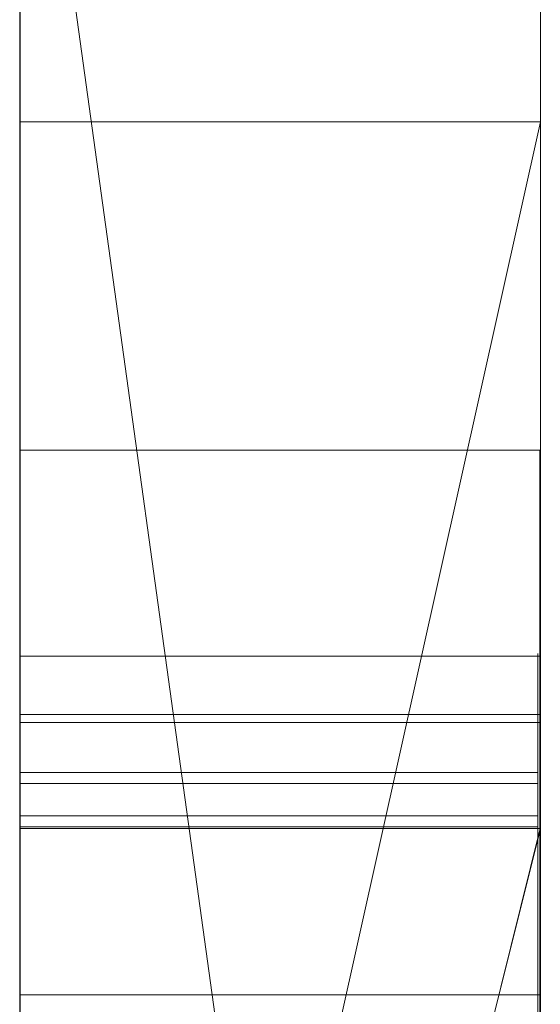
# Model space of a CAD drawing. Extents: x -1043 to 2383, y -808 to 1691.
# Drawn here: x 807 to 808, y 585 to 587 of the extents above; entities that cross this region are included whole.
import ezdxf

# ---------------------------------------------------------------- set-up
doc = ezdxf.new("R2010")
doc.units = 0
doc.header["$MEASUREMENT"] = 0
doc.linetypes.add('solid', pattern=[0])
doc.layers.add('mark_1', color=84, linetype='solid')
doc.layers.add('stone', color=7, linetype='CONTINUOUS')

msp = doc.modelspace()

# ---------------------------------------------------------------- linework, layer by layer
at = {"layer": 'mark_1', "lineweight": 0, "extrusion": (6.12303e-17, 1, -1.83691e-16)}
for p, q in [((807.2606, 566.0617, 3515.3834), (807.2606, 591.5249, 3515.3834)), ((807.2606, 566.0617, 3263.8961), (807.2606, 591.5249, 3263.8961)), ((807.2606, 585.2305, 3218.8751), (807.2606, 591.5249, 3218.8751)), ((807.2606, 566.0617, 3315.3834), (807.2606, 591.5249, 3315.3834)), ((808.2606, 591.5249, 3544.099), (808.2606, 566.0617, 3544.099)), ((808.2606, 566.0617, 3515.3834), (808.2606, 591.5249, 3515.3834)), ((808.2606, 591.5249, 3544.099), (808.2606, 566.0617, 3544.099)), ((808.2606, 566.0617, 3515.3834), (808.2606, 591.5249, 3515.3834)), ((808.2606, 591.5249, 3294.7692), (808.2606, 566.0617, 3294.7692)), ((808.2606, 591.5249, 3284.5527), (808.2606, 566.0617, 3282.7361)), ((808.2606, 591.5249, 3275.0192), (808.2606, 566.0617, 3275.0192)), ((808.2606, 591.5249, 3263.8961), (808.2606, 566.0617, 3263.8961)), ((808.2606, 566.0617, 3282.7361), (808.2606, 591.5249, 3284.5526)), ((808.2606, 585.2305, 3244.5287), (808.2606, 591.5249, 3244.5287)), ((808.2606, 585.2305, 3218.8751), (808.2606, 591.5249, 3218.8751)), ((808.2606, 591.5249, 3294.7692), (808.2606, 566.0617, 3294.7692)), ((808.2606, 566.0617, 3263.8961), (808.2606, 591.5249, 3263.8961)), ((808.2606, 591.5249, 3284.5527), (808.2606, 580.3553, 3275.0192)), ((808.2606, 591.5249, 3275.0192), (808.2606, 580.3553, 3275.0192)), ((808.2606, 591.5249, 3244.5287), (808.2606, 566.0617, 3244.5287)), ((808.2606, 585.2305, 3218.8751), (808.2606, 591.5249, 3218.8751)), ((808.2606, 591.5249, 3344.099), (808.2606, 566.0617, 3344.099)), ((808.2606, 566.0617, 3315.3834), (808.2606, 591.5249, 3315.3834)), ((808.2606, 591.5249, 3344.099), (808.2606, 566.0617, 3344.099)), ((808.2606, 566.0617, 3315.3834), (808.2606, 591.5249, 3315.3834)), ((807.2606, 584.8232, 3665.6157), (807.2606, 591.4209, 3665.6157)), ((807.2606, 580.6254, 3614.9643), (807.2606, 591.4209, 3614.9643)), ((807.2606, 580.6254, 3632.4428), (807.2606, 591.4209, 3632.4428)), ((807.2606, 584.6128, 3417.6123), (807.2606, 591.4209, 3417.6123)), ((807.2606, 591.4209, 3437.0269), (807.2606, 586.5877, 3443.732)), ((807.2606, 584.8232, 3365.6157), (807.2606, 591.4209, 3365.6157)), ((807.2606, 584.6128, 3717.6123), (807.2606, 591.4209, 3717.6123)), ((807.2606, 591.4209, 3737.0269), (807.2606, 586.5877, 3743.732)), ((808.2606, 591.4209, 3694.3313), (808.2606, 584.8232, 3694.3313)), ((808.2606, 591.4209, 3685.0933), (808.2606, 584.8232, 3685.0933)), ((808.2606, 591.4209, 3673.3569), (808.2606, 584.8232, 3673.3569)), ((808.2606, 591.4209, 3685.0933), (808.2606, 584.8232, 3685.0933)), ((808.2606, 591.4209, 3673.3569), (808.2606, 584.8232, 3673.3569)), ((808.2606, 591.4209, 3665.6157), (808.2606, 584.8232, 3665.6157)), ((808.2606, 591.4209, 3694.3313), (808.2606, 584.8232, 3694.3313)), ((808.2606, 584.8232, 3665.6157), (808.2606, 591.4209, 3665.6157)), ((808.2606, 591.4209, 3632.4428), (808.2606, 574.0985, 3635.9387)), ((808.2606, 591.4209, 3644.4294), (808.2606, 580.3929, 3644.4294)), ((808.2606, 591.4209, 3626.9487), (808.2606, 573.1642, 3622.7045)), ((808.2606, 591.4209, 3614.9643), (808.2606, 580.6254, 3614.9643)), ((808.2606, 580.6254, 3632.4428), (808.2606, 591.4209, 3632.4428)), ((808.2606, 591.4209, 3632.4428), (808.2606, 574.0985, 3635.9386)), ((808.2606, 580.6254, 3626.9487), (808.2606, 591.4209, 3626.9487)), ((808.2606, 591.4209, 3626.9487), (808.2606, 573.1642, 3622.7045)), ((808.2606, 591.4209, 3644.4294), (808.2606, 580.3929, 3644.4294)), ((808.2606, 580.6254, 3614.9643), (808.2606, 591.4209, 3614.9643)), ((808.2606, 580.6254, 3632.4428), (808.2606, 591.4209, 3632.4428)), ((808.2606, 580.6254, 3626.9487), (808.2606, 591.4209, 3626.9487)), ((808.2606, 591.4209, 3594.2081), (808.2606, 584.8785, 3594.2081)), ((808.2606, 591.4209, 3582.4717), (808.2606, 584.8785, 3582.4717)), ((808.2606, 591.4209, 3577.478), (808.2606, 584.8785, 3577.478)), ((808.2606, 591.4209, 3582.4717), (808.2606, 584.8785, 3582.4717)), ((808.2606, 591.4209, 3577.478), (808.2606, 584.8785, 3577.478)), ((808.2606, 591.4209, 3594.2081), (808.2606, 565.9554, 3594.2081)), ((808.2606, 591.4209, 3437.0269), (808.2606, 586.5877, 3443.732)), ((808.2606, 591.4209, 3437.0269), (808.2606, 584.6128, 3431.6347)), ((808.2606, 591.4209, 3437.0269), (808.2606, 584.6128, 3431.6347)), ((808.2606, 591.4209, 3417.6123), (808.2606, 584.6128, 3417.6123)), ((808.2606, 591.4209, 3394.3313), (808.2606, 584.8232, 3394.3313)), ((808.2606, 591.4209, 3385.0933), (808.2606, 584.8232, 3385.0933)), ((808.2606, 591.4209, 3373.3569), (808.2606, 584.8232, 3373.3569)), ((808.2606, 591.4209, 3385.0933), (808.2606, 584.8232, 3385.0933)), ((808.2606, 591.4209, 3373.3569), (808.2606, 584.8232, 3373.3569)), ((808.2606, 591.4209, 3365.6157), (808.2606, 584.8232, 3365.6157)), ((808.2606, 584.6128, 3417.6123), (808.2606, 591.4209, 3417.6123)), ((808.2606, 591.4209, 3437.0269), (808.2606, 586.5877, 3443.732)), ((808.2606, 591.4209, 3394.3313), (808.2606, 584.8232, 3394.3313)), ((808.2606, 584.8232, 3365.6157), (808.2606, 591.4209, 3365.6157)), ((808.2606, 591.4209, 3737.0269), (808.2606, 586.5877, 3743.732)), ((808.2606, 591.4209, 3737.0269), (808.2606, 584.6128, 3731.6347)), ((808.2606, 591.4209, 3737.0269), (808.2606, 584.6128, 3731.6347)), ((808.2606, 591.4209, 3717.6123), (808.2606, 584.6128, 3717.6123)), ((808.2606, 584.6128, 3717.6123), (808.2606, 591.4209, 3717.6123)), ((808.2606, 591.4209, 3737.0269), (808.2606, 586.5877, 3743.732)), ((808.2606, 591.4194, 3575.4979), (808.2606, 585.0654, 3575.4979)), ((808.2606, 581.8621, 3575.4979), (808.2606, 591.4194, 3575.498)), ((808.2606, 589.3973, 3282.7361), (808.2606, 578.024, 3282.7361)), ((808.2606, 589.3973, 3282.7361), (808.2606, 580.3553, 3275.0192)), ((808.2606, 566.0617, 3282.7361), (808.2606, 589.3973, 3282.7361)), ((807.2606, 587.987, 3300.2167), (807.2606, 561.523, 3300.2167)), ((807.2606, 587.987, 3250.2032), (807.2606, 561.523, 3250.2032)), ((807.2606, 580.6254, 3632.4428), (807.2606, 587.9294, 3632.4428)), ((807.2606, 587.8541, 3700.0755), (807.2606, 580.6254, 3700.0755)), ((807.2606, 587.8541, 3400.0755), (807.2606, 580.6254, 3400.0755)), ((807.2606, 587.5795, 3281.1852), (808.2606, 580.3553, 3275.0192)), ((807.2606, 587.5795, 3281.1852), (808.2606, 580.3553, 3275.0192)), ((807.2606, 587.387, 3650.1714), (807.2606, 575.7303, 3650.1714)), ((807.2606, 587.3161, 3550.3414), (807.2606, 561.523, 3550.3414)), ((807.2606, 587.3161, 3350.3414), (807.2606, 561.523, 3350.3414)), ((807.2606, 586.9796, 3600.2014), (807.2606, 561.4167, 3600.2014)), ((807.2606, 582.0911, 3449.971), (808.2606, 586.5877, 3443.732)), ((808.2606, 586.5877, 3443.732), (807.2606, 586.5877, 3443.732)), ((808.2606, 586.5877, 3443.732), (807.2606, 582.0911, 3449.9711)), ((807.2606, 586.5877, 3443.732), (807.2606, 582.0911, 3449.971)), ((808.2606, 586.5877, 3443.732), (807.2606, 586.5877, 3443.732)), ((807.2606, 582.0911, 3749.971), (808.2606, 586.5877, 3743.732)), ((808.2606, 586.5877, 3743.732), (807.2606, 586.5877, 3743.732)), ((808.2606, 586.5877, 3743.732), (807.2606, 582.0911, 3749.9711)), ((807.2606, 586.5877, 3743.732), (807.2606, 582.0911, 3749.971)), ((808.2606, 586.5877, 3743.732), (807.2606, 586.5877, 3743.732)), ((808.2606, 586.5877, 3443.732), (808.2606, 577.0476, 3443.732)), ((808.2606, 586.5877, 3443.732), (808.2606, 577.0476, 3443.732)), ((808.2606, 586.5877, 3743.732), (808.2606, 577.0476, 3743.732)), ((808.2606, 586.5877, 3743.732), (808.2606, 577.0476, 3743.732)), ((808.2596, 585.9568, 3132.1964), (807.2605, 585.9568, 3132.1964)), ((808.2558, 585.5614, 3925.4485), (807.2605, 585.5614, 3925.4485)), ((808.2558, 585.5614, 3932.2191), (807.2605, 585.5614, 3932.2191)), ((808.2558, 585.5614, 3939.1476), (807.2605, 585.5614, 3939.1476)), ((808.2558, 585.5614, 3875.4485), (807.2605, 585.5614, 3875.4485)), ((808.2558, 585.5614, 3882.2191), (807.2605, 585.5614, 3882.2191)), ((808.2558, 585.5614, 3889.1476), (807.2605, 585.5614, 3889.1476)), ((808.2558, 585.5614, 3825.4485), (807.2605, 585.5614, 3825.4485)), ((808.2558, 585.5614, 3832.2191), (807.2605, 585.5614, 3832.2191)), ((808.2558, 585.5614, 3839.1476), (807.2605, 585.5614, 3839.1476)), ((808.2596, 585.5614, 3082.2192), (807.2605, 585.5614, 3082.2192)), ((807.2606, 585.4497, 3532.1135), (807.2606, 573.0779, 3532.1135)), ((807.2606, 585.4497, 3532.1135), (808.2606, 585.4497, 3527.3689)), ((807.2606, 585.4497, 3532.1135), (807.2606, 573.0779, 3532.1135)), ((807.2606, 585.4497, 3532.1135), (808.2606, 585.4497, 3532.1135)), ((807.2606, 585.4497, 3532.1135), (808.2606, 585.4497, 3527.3689)), ((807.2606, 585.4497, 3532.1135), (808.2606, 585.4497, 3532.1135)), ((807.2606, 585.4497, 3332.1135), (807.2606, 573.0779, 3332.1135)), ((807.2606, 585.4497, 3332.1135), (808.2606, 585.4497, 3327.3689)), ((807.2606, 585.4497, 3332.1135), (807.2606, 573.0779, 3332.1135)), ((807.2606, 585.4497, 3332.1135), (808.2606, 585.4497, 3332.1135)), ((807.2606, 585.4497, 3332.1135), (808.2606, 585.4497, 3327.3689)), ((807.2606, 585.4497, 3332.1135), (808.2606, 585.4497, 3332.1135)), ((808.2606, 585.4497, 3527.3689), (808.2606, 585.4497, 3532.1135)), ((808.2606, 585.4497, 3532.1135), (808.2606, 573.0779, 3532.1135)), ((808.2606, 573.0779, 3527.3689), (808.2606, 585.4497, 3527.3689)), ((808.2606, 585.4497, 3527.3689), (808.2606, 573.0779, 3527.3689)), ((808.2606, 585.4497, 3532.1135), (808.2606, 573.0779, 3532.1135)), ((808.2606, 585.4497, 3532.1135), (808.2606, 585.4497, 3527.3689)), ((808.2606, 585.4497, 3327.3689), (808.2606, 585.4497, 3332.1135)), ((808.2606, 585.4497, 3332.1135), (808.2606, 573.0779, 3332.1135)), ((808.2606, 573.0779, 3327.3689), (808.2606, 585.4497, 3327.3689)), ((808.2606, 585.4497, 3327.3689), (808.2606, 573.0779, 3327.3689)), ((808.2606, 585.4497, 3332.1135), (808.2606, 573.0779, 3332.1135)), ((808.2606, 585.4497, 3332.1135), (808.2606, 585.4497, 3327.3689)), ((808.2596, 585.4343, 3028.6679), (807.2605, 585.4343, 3028.6679)), ((808.2596, 585.4343, 3034.7352), (807.2605, 585.4343, 3034.7352)), ((808.2558, 585.3378, 3938.4581), (807.2605, 585.3378, 3938.4581)), ((808.2558, 585.3378, 3888.4581), (807.2605, 585.3378, 3888.4581)), ((808.2558, 585.3378, 3838.4581), (807.2605, 585.3378, 3838.4581)), ((808.2558, 585.317, 3926.138), (807.2605, 585.317, 3926.138)), ((808.2558, 585.317, 3876.138), (807.2605, 585.317, 3876.138)), ((808.2558, 585.317, 3826.138), (807.2605, 585.317, 3826.138)), ((808.2558, 585.2547, 3924.8005), (807.2605, 585.2547, 3924.8005)), ((808.2558, 585.2547, 3874.8005), (807.2605, 585.2547, 3874.8005)), ((808.2558, 585.2547, 3824.8005), (807.2605, 585.2547, 3824.8005)), ((808.2558, 585.234, 3939.6585), (807.2605, 585.234, 3939.6585)), ((808.2558, 585.234, 3889.6585), (807.2605, 585.234, 3889.6585)), ((808.2558, 585.234, 3839.6585), (807.2605, 585.234, 3839.6585)), ((808.2606, 585.2305, 3218.8751), (807.2606, 585.2305, 3218.8751)), ((808.2606, 585.2305, 3233.1786), (807.2606, 581.2033, 3233.1786)), ((807.2606, 581.2033, 3233.1786), (808.2606, 585.2305, 3233.1787)), ((807.2606, 581.2033, 3223.2765), (808.2606, 585.2305, 3218.8751)), ((807.2606, 581.2033, 3223.2765), (808.2605, 585.2305, 3218.8752)), ((807.2606, 581.2033, 3223.2765), (808.2605, 585.2305, 3218.8752)), ((807.2606, 581.2033, 3223.2765), (808.2606, 585.2305, 3218.8751)), ((808.2606, 585.2305, 3218.8751), (807.2606, 585.2305, 3218.8751)), ((807.2606, 581.2033, 3223.2766), (807.2606, 585.2305, 3218.8751)), ((808.2606, 585.2305, 3218.8751), (808.2606, 585.2305, 3244.5287)), ((808.2606, 585.2305, 3244.5287), (808.2606, 581.2033, 3244.5287)), ((808.2606, 585.2305, 3233.1787), (808.2606, 581.2033, 3233.1787)), ((808.2606, 585.2305, 3244.5287), (808.2606, 585.2305, 3233.1787)), ((808.2606, 585.2305, 3233.1787), (808.2606, 581.2033, 3233.1787)), ((808.2606, 585.2305, 3218.8751), (808.2606, 585.2305, 3233.1787)), ((808.2606, 585.0654, 3575.4979), (808.2606, 584.8785, 3577.478)), ((808.2606, 585.0654, 3575.4979), (808.2606, 581.1435, 3575.4979)), ((808.2606, 585.0654, 3575.4979), (808.2606, 584.8785, 3577.478)), ((808.2596, 584.9108, 3030.6742), (807.2605, 584.9108, 3030.6742))]:
    msp.add_line(p, q, dxfattribs=at)
at = {"layer": 'mark_1', "lineweight": 0, "extrusion": (1, -6.12303e-17, 0)}
for centre, radius, start, end in [((581.5495, 3575.115, 807.2606), 9.8773, 271.81331, 2.22233), ((581.5495, 3575.115, 808.2606), 9.8773, 271.81331, 2.22233), ((581.3861, 3575.2833, 808.2606), 10.1005, 299.35268, 304.74704), ((581.7273, 3574.6765, 808.2606), 9.4043, 293.66009, 299.35268), ((578.711, 3132.1964, 807.2605), 7.2458, 0, 4.25864), ((578.8206, 3132.1964, 807.2605), 7.1361, 357.79869, 360), ((579.225, 3132.1809, 807.2605), 6.7314, 355.49874, 357.79869), ((578.8206, 3132.1964, 808.2596), 7.1361, 357.79869, 360), ((578.711, 3132.1964, 808.2596), 7.2458, 0, 4.25864), ((579.225, 3132.1809, 808.2596), 6.7314, 355.49874, 357.79869), ((579.5903, 3132.2619, 807.2605), 6.364, 4.25864, 8.95466), ((579.6404, 3132.1482, 807.2605), 6.3147, 346.55079, 355.49874), ((579.5903, 3132.2619, 808.2596), 6.364, 4.25864, 8.95466), ((579.6404, 3132.1482, 808.2596), 6.3147, 346.55079, 355.49874), ((579.9199, 3132.3138, 807.2605), 6.0303, 8.95466, 13.625), ((579.9199, 3132.3138, 808.2596), 6.0303, 8.95466, 13.625), ((580.2374, 3132.0054, 807.2605), 5.7009, 336.8733, 346.5508), ((580.365, 3132.4217, 807.2605), 5.5724, 13.625, 18.582), ((580.2374, 3132.0054, 808.2596), 5.7009, 336.8733, 346.5508), ((580.365, 3132.4217, 808.2596), 5.5724, 13.625, 18.582), ((580.4993, 3132.4669, 807.2605), 5.4307, 18.582, 23.5051), ((580.4993, 3132.4669, 808.2596), 5.4307, 18.582, 23.5051), ((584.7068, 3939.0506, 807.2605), 0.8601, 355.6727, 6.4797), ((584.7068, 3889.0506, 807.2605), 0.8601, 355.6727, 6.4797), ((584.7068, 3839.0506, 807.2605), 0.8601, 355.6727, 6.4797), ((584.6557, 3925.4999, 807.2605), 0.9072, 356.7498, 8.872), ((584.6557, 3875.4999, 807.2605), 0.9072, 356.7498, 8.872), ((584.6557, 3825.4999, 807.2605), 0.9072, 356.7498, 8.872), ((584.7435, 3939.0478, 807.2605), 0.8233, 344.4935, 355.6727), ((584.7435, 3889.0478, 807.2605), 0.8233, 344.4935, 355.6727), ((584.7435, 3839.0478, 807.2605), 0.8233, 344.4935, 355.6727), ((583.5922, 3938.4085, 807.2605), 2.1034, 20.5728, 26.5042), ((584.0209, 3932.2191, 807.2605), 1.5405, 0, 9.2397), ((584.3361, 3932.2191, 807.2605), 1.2254, 354.8561, 360), ((581.2179, 3926.9912, 807.2605), 4.6094, 340.0336, 340.4468), ((583.5922, 3888.4085, 807.2605), 2.1034, 20.5728, 26.5042), ((584.0209, 3882.2191, 807.2605), 1.5405, 0, 9.2397), ((584.3361, 3882.2191, 807.2605), 1.2254, 354.8561, 360), ((581.2179, 3876.9912, 807.2605), 4.6094, 340.0336, 340.4468), ((583.5922, 3838.4085, 807.2605), 2.1034, 20.5728, 26.5042), ((584.0209, 3832.2191, 807.2605), 1.5405, 0, 9.2397), ((584.3361, 3832.2191, 807.2605), 1.2254, 354.8561, 360), ((581.2179, 3826.9912, 807.2605), 4.6094, 340.0336, 340.4468), ((577.152, 3082.2192, 807.2605), 8.4095, 0, 3.95252), ((577.7776, 3082.2192, 807.2605), 7.7838, 354.9362, 360), ((584.4895, 3932.2053, 807.2605), 1.0714, 349.1631, 354.8561), ((584.4895, 3882.2053, 807.2605), 1.0714, 349.1631, 354.8561), ((584.4895, 3832.2053, 807.2605), 1.0714, 349.1631, 354.8561), ((584.6479, 3925.4987, 807.2605), 0.9151, 8.872, 20.9132), ((584.6479, 3875.4987, 807.2605), 0.9151, 8.872, 20.9132), ((584.6479, 3825.4987, 807.2605), 0.9151, 8.872, 20.9132), ((584.7068, 3839.0506, 808.2558), 0.8601, 355.6727, 6.4797), ((584.7068, 3889.0506, 808.2558), 0.8601, 355.6727, 6.4797), ((584.7068, 3939.0506, 808.2558), 0.8601, 355.6727, 6.4797), ((584.6557, 3825.4999, 808.2558), 0.9072, 356.7498, 8.872), ((584.6557, 3875.4999, 808.2558), 0.9072, 356.7498, 8.872), ((584.6557, 3925.4999, 808.2558), 0.9072, 356.7498, 8.872), ((584.7435, 3839.0478, 808.2558), 0.8233, 344.4935, 355.6727), ((584.7435, 3889.0478, 808.2558), 0.8233, 344.4935, 355.6727), ((584.7435, 3939.0478, 808.2558), 0.8233, 344.4935, 355.6727), ((581.2179, 3826.9912, 808.2558), 4.6094, 340.0336, 340.4468), ((584.3361, 3832.2191, 808.2558), 1.2254, 354.8561, 360), ((584.0209, 3832.2191, 808.2558), 1.5405, 0, 9.2397), ((583.5922, 3838.4085, 808.2558), 2.1034, 20.5728, 26.5042), ((581.2179, 3876.9912, 808.2558), 4.6094, 340.0336, 340.4468), ((584.3361, 3882.2191, 808.2558), 1.2254, 354.8561, 360), ((584.0209, 3882.2191, 808.2558), 1.5405, 0, 9.2397), ((583.5922, 3888.4085, 808.2558), 2.1034, 20.5728, 26.5042), ((581.2179, 3926.9912, 808.2558), 4.6094, 340.0336, 340.4468), ((584.3361, 3932.2191, 808.2558), 1.2254, 354.8561, 360), ((584.0209, 3932.2191, 808.2558), 1.5405, 0, 9.2397), ((583.5922, 3938.4085, 808.2558), 2.1034, 20.5728, 26.5042), ((584.4895, 3832.2053, 808.2558), 1.0714, 349.1631, 354.8561), ((584.4895, 3882.2053, 808.2558), 1.0714, 349.1631, 354.8561), ((584.4895, 3932.2053, 808.2558), 1.0714, 349.1631, 354.8561), ((584.6479, 3825.4987, 808.2558), 0.9151, 8.872, 20.9132), ((584.6479, 3875.4987, 808.2558), 0.9151, 8.872, 20.9132), ((584.6479, 3925.4987, 808.2558), 0.9151, 8.872, 20.9132), ((577.7776, 3082.2192, 808.2596), 7.7838, 354.9362, 360), ((577.152, 3082.2192, 808.2596), 8.4095, 0, 3.95252), ((581.3986, 3926.9255, 807.2605), 4.417, 339.607, 340.0336), ((581.3986, 3876.9255, 807.2605), 4.417, 339.607, 340.0336), ((581.3986, 3826.9255, 807.2605), 4.417, 339.607, 340.0336), ((584.5663, 3932.1906, 807.2605), 0.9931, 337.6901, 349.1631), ((584.5663, 3882.1906, 807.2605), 0.9931, 337.6901, 349.1631), ((584.5663, 3832.1906, 807.2605), 0.9931, 337.6901, 349.1631), ((584.3823, 3932.2779, 807.2605), 1.1744, 9.2397, 20.6219), ((584.3823, 3882.2779, 807.2605), 1.1744, 9.2397, 20.6219), ((584.3823, 3832.2779, 807.2605), 1.1744, 9.2397, 20.6219), ((578.1953, 3082.2913, 807.2605), 7.3636, 3.95252, 8.32069), ((581.8776, 3926.7474, 807.2605), 3.9061, 334.5204, 339.607), ((581.8776, 3876.7474, 807.2605), 3.9061, 334.5204, 339.607), ((581.8776, 3826.7474, 807.2605), 3.9061, 334.5204, 339.607), ((584.6896, 3939.0628, 807.2605), 0.8793, 331.1927, 344.4935), ((584.6896, 3889.0628, 807.2605), 0.8793, 331.1927, 344.4935), ((584.6896, 3839.0628, 807.2605), 0.8793, 331.1927, 344.4935), ((581.3986, 3826.9255, 808.2558), 4.417, 339.607, 340.0336), ((581.3986, 3876.9255, 808.2558), 4.417, 339.607, 340.0336), ((581.3986, 3926.9255, 808.2558), 4.417, 339.607, 340.0336), ((584.5663, 3832.1906, 808.2558), 0.9931, 337.6901, 349.1631), ((584.5663, 3882.1906, 808.2558), 0.9931, 337.6901, 349.1631), ((584.5663, 3932.1906, 808.2558), 0.9931, 337.6901, 349.1631), ((584.3823, 3832.2779, 808.2558), 1.1744, 9.2397, 20.6219), ((584.3823, 3882.2779, 808.2558), 1.1744, 9.2397, 20.6219), ((584.3823, 3932.2779, 808.2558), 1.1744, 9.2397, 20.6219), ((581.8776, 3826.7474, 808.2558), 3.9061, 334.5204, 339.607), ((581.8776, 3876.7474, 808.2558), 3.9061, 334.5204, 339.607), ((581.8776, 3926.7474, 808.2558), 3.9061, 334.5204, 339.607), ((584.6896, 3839.0628, 808.2558), 0.8793, 331.1927, 344.4935), ((584.6896, 3889.0628, 808.2558), 0.8793, 331.1927, 344.4935), ((584.6896, 3939.0628, 808.2558), 0.8793, 331.1927, 344.4935), ((578.1953, 3082.2913, 808.2596), 7.3636, 3.95252, 8.32069), ((578.9602, 3082.1144, 807.2605), 6.5967, 349.19858, 354.9362), ((578.9602, 3082.1144, 808.2596), 6.5967, 349.19858, 354.9362), ((584.5659, 3925.4674, 807.2605), 1.0029, 20.9132, 31.0238), ((584.5659, 3875.4674, 807.2605), 1.0029, 20.9132, 31.0238), ((584.5659, 3825.4674, 807.2605), 1.0029, 20.9132, 31.0238), ((584.5659, 3825.4674, 808.2558), 1.0029, 20.9132, 31.0238), ((584.5659, 3875.4674, 808.2558), 1.0029, 20.9132, 31.0238), ((584.5659, 3925.4674, 808.2558), 1.0029, 20.9132, 31.0238), ((581.6951, 3574.7502, 808.2606), 9.4847, 289.59794, 293.66009), ((584.5977, 3932.1777, 807.2605), 0.9591, 325.9031, 337.6901), ((584.5977, 3882.1777, 807.2605), 0.9591, 325.9031, 337.6901), ((584.5977, 3832.1777, 807.2605), 0.9591, 325.9031, 337.6901), ((584.4608, 3932.3074, 807.2605), 1.0905, 20.6219, 31.6645), ((584.4608, 3882.3074, 807.2605), 1.0905, 20.6219, 31.6645), ((584.4608, 3832.3074, 807.2605), 1.0905, 20.6219, 31.6645), ((578.5997, 3082.3504, 807.2605), 6.955, 8.32069, 12.66868), ((580.2306, 3132.0083, 807.2605), 5.7084, 332.0339, 336.8733), ((580.601, 3132.5111, 807.2605), 5.3198, 23.5051, 28.5055), ((584.5977, 3832.1777, 808.2558), 0.9591, 325.9031, 337.6901), ((584.5977, 3882.1777, 808.2558), 0.9591, 325.9031, 337.6901), ((584.5977, 3932.1777, 808.2558), 0.9591, 325.9031, 337.6901), ((584.4608, 3832.3074, 808.2558), 1.0905, 20.6219, 31.6645), ((584.4608, 3882.3074, 808.2558), 1.0905, 20.6219, 31.6645), ((584.4608, 3932.3074, 808.2558), 1.0905, 20.6219, 31.6645), ((578.5997, 3082.3504, 808.2596), 6.955, 8.32069, 12.66868), ((580.2306, 3132.0083, 808.2596), 5.7084, 332.0339, 336.8733), ((580.601, 3132.5111, 808.2596), 5.3198, 23.5051, 28.5055), ((584.4555, 3938.839, 807.2605), 1.1387, 26.5042, 35.9155), ((584.4555, 3888.839, 807.2605), 1.1387, 26.5042, 35.9155), ((584.4555, 3838.839, 807.2605), 1.1387, 26.5042, 35.9155), ((584.4137, 3939.2145, 807.2605), 1.1942, 320.7002, 331.1927), ((584.4137, 3889.2145, 807.2605), 1.1942, 320.7002, 331.1927), ((584.4137, 3839.2145, 807.2605), 1.1942, 320.7002, 331.1927), ((584.4555, 3838.839, 808.2558), 1.1387, 26.5042, 35.9155), ((584.4555, 3888.839, 808.2558), 1.1387, 26.5042, 35.9155), ((584.4555, 3938.839, 808.2558), 1.1387, 26.5042, 35.9155), ((584.4137, 3839.2145, 808.2558), 1.1942, 320.7002, 331.1927), ((584.4137, 3889.2145, 808.2558), 1.1942, 320.7002, 331.1927), ((584.4137, 3939.2145, 808.2558), 1.1942, 320.7002, 331.1927), ((579.4974, 3082.0119, 807.2605), 6.0497, 340.05749, 349.19858), ((579.4974, 3082.0119, 808.2596), 6.0497, 340.05749, 349.19858), ((584.2563, 3034.7352, 807.2605), 1.178, 0, 10.6227), ((582.4865, 3034.7352, 807.2605), 2.9478, 355.2334, 360), ((580.8979, 3028.6679, 807.2605), 4.5364, 0, 5.3851), ((580.664, 3028.6679, 807.2605), 4.7703, 355.6081, 360), ((584.3085, 3925.3126, 807.2605), 1.3032, 31.0238, 39.2998), ((584.3085, 3875.3126, 807.2605), 1.3032, 31.0238, 39.2998), ((584.3085, 3825.3126, 807.2605), 1.3032, 31.0238, 39.2998), ((582.6946, 3034.7178, 807.2605), 2.7389, 350.1952, 355.2334), ((581.6683, 3028.5908, 807.2605), 3.763, 350.3573, 355.6081), ((584.3085, 3825.3126, 808.2558), 1.3032, 31.0238, 39.2998), ((584.3085, 3875.3126, 808.2558), 1.3032, 31.0238, 39.2998), ((584.3085, 3925.3126, 808.2558), 1.3032, 31.0238, 39.2998), ((580.664, 3028.6679, 808.2596), 4.7703, 355.6081, 360), ((580.8979, 3028.6679, 808.2596), 4.5364, 0, 5.3851), ((582.4865, 3034.7352, 808.2596), 2.9478, 355.2334, 360), ((584.2563, 3034.7352, 808.2596), 1.178, 0, 10.6227), ((582.6946, 3034.7178, 808.2596), 2.7389, 350.1952, 355.2334), ((581.6683, 3028.5908, 808.2596), 3.763, 350.3573, 355.6081), ((581.4021, 3028.7155, 807.2605), 4.0299, 5.3851, 11.2741), ((584.0523, 3034.6969, 807.2605), 1.3856, 10.6227, 19.9997), ((583.2819, 3926.0783, 807.2605), 2.3505, 327.0702, 334.5204), ((583.2819, 3876.0783, 807.2605), 2.3505, 327.0702, 334.5204), ((583.2819, 3826.0783, 807.2605), 2.3505, 327.0702, 334.5204), ((583.2819, 3826.0783, 808.2558), 2.3505, 327.0702, 334.5204), ((583.2819, 3876.0783, 808.2558), 2.3505, 327.0702, 334.5204), ((583.2819, 3926.0783, 808.2558), 2.3505, 327.0702, 334.5204), ((581.4021, 3028.7155, 808.2596), 4.0299, 5.3851, 11.2741), ((584.0523, 3034.6969, 808.2596), 1.3856, 10.6227, 19.9997), ((582.7661, 3034.7055, 807.2605), 2.6664, 343.1619, 350.1952), ((584.5066, 3932.2394, 807.2605), 1.0692, 307.4009, 325.9031), ((584.5066, 3882.2394, 807.2605), 1.0692, 307.4009, 325.9031), ((584.5066, 3832.2394, 807.2605), 1.0692, 307.4009, 325.9031), ((584.4474, 3932.2991, 807.2605), 1.1063, 31.6645, 42.5853), ((584.4474, 3882.2991, 807.2605), 1.1063, 31.6645, 42.5853), ((584.4474, 3832.2991, 807.2605), 1.1063, 31.6645, 42.5853), ((579.1801, 3082.4809, 807.2605), 6.36, 12.66868, 17.31982), ((584.5066, 3832.2394, 808.2558), 1.0692, 307.4009, 325.9031), ((584.5066, 3882.2394, 808.2558), 1.0692, 307.4009, 325.9031), ((584.5066, 3932.2394, 808.2558), 1.0692, 307.4009, 325.9031), ((584.4474, 3832.2991, 808.2558), 1.1063, 31.6645, 42.5853), ((584.4474, 3882.2991, 808.2558), 1.1063, 31.6645, 42.5853), ((584.4474, 3932.2991, 808.2558), 1.1063, 31.6645, 42.5853), ((582.7661, 3034.7055, 808.2596), 2.6664, 343.1619, 350.1952), ((579.1801, 3082.4809, 808.2596), 6.36, 12.66868, 17.31982), ((582.2673, 3028.489, 807.2605), 3.1554, 338.1964, 350.3573), ((584.6702, 3938.9946, 807.2605), 0.8736, 35.9155, 43.0955), ((584.6702, 3888.9946, 807.2605), 0.8736, 35.9155, 43.0955), ((584.6702, 3838.9946, 807.2605), 0.8736, 35.9155, 43.0955), ((584.6702, 3838.9946, 808.2558), 0.8736, 35.9155, 43.0955), ((584.6702, 3888.9946, 808.2558), 0.8736, 35.9155, 43.0955), ((584.6702, 3938.9946, 808.2558), 0.8736, 35.9155, 43.0955), ((582.2673, 3028.489, 808.2596), 3.1554, 338.1964, 350.3573), ((583.6893, 3034.5648, 807.2605), 1.7719, 19.9997, 38.0935), ((581.5599, 3028.7469, 807.2605), 3.869, 11.2741, 17.1092), ((581.5599, 3028.7469, 808.2596), 3.869, 11.2741, 17.1092), ((583.6893, 3034.5648, 808.2596), 1.7719, 19.9997, 38.0935), ((584.037, 3939.5228, 807.2605), 1.6809, 315.4634, 320.7002), ((584.037, 3889.5228, 807.2605), 1.6809, 315.4634, 320.7002), ((584.037, 3839.5228, 807.2605), 1.6809, 315.4634, 320.7002), ((584.037, 3839.5228, 808.2558), 1.6809, 315.4634, 320.7002), ((584.037, 3889.5228, 808.2558), 1.6809, 315.4634, 320.7002), ((584.037, 3939.5228, 808.2558), 1.6809, 315.4634, 320.7002), ((582.7688, 3034.7046, 807.2605), 2.6635, 336.1228, 343.1619), ((584.2068, 3925.2841, 807.2605), 1.4006, 37.5677, 47.2987), ((584.2068, 3875.2841, 807.2605), 1.4006, 37.5677, 47.2987), ((584.2068, 3825.2841, 807.2605), 1.4006, 37.5677, 47.2987), ((584.8691, 3939.1806, 807.2605), 0.6012, 43.0955, 52.6333), ((584.8691, 3889.1806, 807.2605), 0.6012, 43.0955, 52.6333), ((584.8691, 3839.1806, 807.2605), 0.6012, 43.0955, 52.6333), ((584.2068, 3825.2841, 808.2558), 1.4006, 37.5677, 47.2987), ((584.2068, 3875.2841, 808.2558), 1.4006, 37.5677, 47.2987), ((584.2068, 3925.2841, 808.2558), 1.4006, 37.5677, 47.2987), ((584.8691, 3839.1806, 808.2558), 0.6012, 43.0955, 52.6333), ((584.8691, 3889.1806, 808.2558), 0.6012, 43.0955, 52.6333), ((584.8691, 3939.1806, 808.2558), 0.6012, 43.0955, 52.6333), ((582.7688, 3034.7046, 808.2596), 2.6635, 336.1228, 343.1619), ((580.5601, 3132.4889, 807.2605), 5.3664, 28.5055, 38.501), ((580.0714, 3132.0929, 807.2605), 5.8886, 327.30663, 332.03388), ((580.5601, 3132.4889, 808.2596), 5.3664, 28.5055, 38.501), ((580.0714, 3132.0929, 808.2596), 5.8886, 327.30663, 332.03388), ((584.3115, 3932.1743, 807.2605), 1.2908, 42.5853, 63.2316), ((584.3115, 3882.1743, 807.2605), 1.2908, 42.5853, 63.2316), ((584.3115, 3832.1743, 807.2605), 1.2908, 42.5853, 63.2316), ((581.6943, 3028.7883, 807.2605), 3.7284, 17.1092, 23.1101), ((584.7891, 3925.7091, 807.2605), 1.021, 286.5314, 297.1357), ((584.7891, 3875.7091, 807.2605), 1.021, 286.5314, 297.1357), ((584.7891, 3825.7091, 807.2605), 1.021, 286.5314, 297.1357), ((579.3768, 3082.5423, 807.2605), 6.1541, 17.31982, 21.94367), ((584.3115, 3832.1743, 808.2558), 1.2908, 42.5853, 63.2316), ((584.3115, 3882.1743, 808.2558), 1.2908, 42.5853, 63.2316), ((584.3115, 3932.1743, 808.2558), 1.2908, 42.5853, 63.2316), ((584.7891, 3825.7091, 808.2558), 1.021, 286.5314, 297.1357), ((584.7891, 3875.7091, 808.2558), 1.021, 286.5314, 297.1357), ((584.7891, 3925.7091, 808.2558), 1.021, 286.5314, 297.1357), ((581.6943, 3028.7883, 808.2596), 3.7284, 17.1092, 23.1101), ((579.3768, 3082.5423, 808.2596), 6.1541, 17.31982, 21.94367), ((584.0965, 3939.4643, 807.2605), 1.5975, 310.0214, 315.4634), ((584.0965, 3889.4643, 807.2605), 1.5975, 310.0214, 315.4634), ((584.0965, 3839.4643, 807.2605), 1.5975, 310.0214, 315.4634), ((584.612, 3938.9514, 807.2605), 0.9417, 48.6656, 60.5648), ((584.612, 3888.9514, 807.2605), 0.9417, 48.6656, 60.5648), ((584.612, 3838.9514, 807.2605), 0.9417, 48.6656, 60.5648), ((584.0965, 3839.4643, 808.2558), 1.5975, 310.0214, 315.4634), ((584.0965, 3889.4643, 808.2558), 1.5975, 310.0214, 315.4634), ((584.0965, 3939.4643, 808.2558), 1.5975, 310.0214, 315.4634), ((584.612, 3838.9514, 808.2558), 0.9417, 48.6656, 60.5648), ((584.612, 3888.9514, 808.2558), 0.9417, 48.6656, 60.5648), ((584.612, 3938.9514, 808.2558), 0.9417, 48.6656, 60.5648), ((582.6921, 3034.7386, 807.2605), 2.7474, 328.9852, 336.1228), ((583.0133, 3028.1906, 807.2605), 2.3519, 322.8828, 338.1964), ((582.6921, 3034.7386, 808.2596), 2.7474, 328.9852, 336.1228), ((583.0133, 3028.1906, 808.2596), 2.3519, 322.8828, 338.1964), ((580.0528, 3081.8104, 807.2605), 5.4589, 330.1666, 340.0575), ((580.0528, 3081.8104, 808.2596), 5.4589, 330.1666, 340.0575), ((584.1757, 3925.2503, 807.2605), 1.4465, 47.2987, 56.7917), ((584.1757, 3875.2503, 807.2605), 1.4465, 47.2987, 56.7917), ((584.1757, 3825.2503, 807.2605), 1.4465, 47.2987, 56.7917), ((584.0639, 3932.8184, 807.2605), 1.798, 295.1198, 307.4009), ((584.0639, 3882.8184, 807.2605), 1.798, 295.1198, 307.4009), ((584.0639, 3832.8184, 807.2605), 1.798, 295.1198, 307.4009), ((584.1757, 3825.2503, 808.2558), 1.4465, 47.2987, 56.7917), ((584.1757, 3875.2503, 808.2558), 1.4465, 47.2987, 56.7917), ((584.1757, 3925.2503, 808.2558), 1.4465, 47.2987, 56.7917), ((584.0639, 3832.8184, 808.2558), 1.798, 295.1198, 307.4009), ((584.0639, 3882.8184, 808.2558), 1.798, 295.1198, 307.4009), ((584.0639, 3932.8184, 808.2558), 1.798, 295.1198, 307.4009), ((584.107, 3939.4517, 807.2605), 1.5811, 300.6926, 310.0214), ((584.107, 3889.4517, 807.2605), 1.5811, 300.6926, 310.0214), ((584.107, 3839.4517, 807.2605), 1.5811, 300.6926, 310.0214), ((581.6863, 3028.7849, 807.2605), 3.7371, 23.1101, 26.73), ((584.107, 3839.4517, 808.2558), 1.5811, 300.6926, 310.0214), ((584.107, 3889.4517, 808.2558), 1.5811, 300.6926, 310.0214), ((584.107, 3939.4517, 808.2558), 1.5811, 300.6926, 310.0214), ((581.6863, 3028.7849, 808.2596), 3.7371, 23.1101, 26.73), ((579.5912, 3082.6286, 807.2605), 5.9229, 21.94367, 26.70298), ((582.0502, 3033.2799, 807.2605), 3.8545, 38.0935, 48.0239), ((584.6732, 3926.0996, 807.2605), 1.4283, 278.3267, 286.5314), ((584.6732, 3876.0996, 807.2605), 1.4283, 278.3267, 286.5314), ((584.6732, 3826.0996, 807.2605), 1.4283, 278.3267, 286.5314), ((584.6732, 3826.0996, 808.2558), 1.4283, 278.3267, 286.5314), ((584.6732, 3876.0996, 808.2558), 1.4283, 278.3267, 286.5314), ((584.6732, 3926.0996, 808.2558), 1.4283, 278.3267, 286.5314), ((579.5912, 3082.6286, 808.2596), 5.9229, 21.94367, 26.70298), ((582.0502, 3033.2799, 808.2596), 3.8545, 38.0935, 48.0239), ((584.5838, 3938.9013, 807.2605), 0.9991, 60.5648, 71.9295), ((584.5838, 3888.9013, 807.2605), 0.9991, 60.5648, 71.9295), ((584.5838, 3838.9013, 807.2605), 0.9991, 60.5648, 71.9295), ((584.5838, 3838.9013, 808.2558), 0.9991, 60.5648, 71.9295), ((584.5838, 3888.9013, 808.2558), 0.9991, 60.5648, 71.9295), ((584.5838, 3938.9013, 808.2558), 0.9991, 60.5648, 71.9295), ((582.398, 3034.9154, 807.2605), 3.0906, 322.4573, 328.9852), ((582.398, 3034.9154, 808.2596), 3.0906, 322.4573, 328.9852), ((579.9211, 3132.1893, 807.2605), 6.0672, 322.54985, 327.30663), ((581.6208, 3028.7519, 807.2605), 3.8105, 26.73, 30.2973), ((579.9211, 3132.1893, 808.2596), 6.0672, 322.54985, 327.30663), ((581.6208, 3028.7519, 808.2596), 3.8105, 26.73, 30.2973), ((584.1209, 3925.1666, 807.2605), 1.5466, 56.7917, 64.2983), ((584.1209, 3875.1666, 807.2605), 1.5466, 56.7917, 64.2983), ((584.1209, 3825.1666, 807.2605), 1.5466, 56.7917, 64.2983), ((584.1209, 3825.1666, 808.2558), 1.5466, 56.7917, 64.2983), ((584.1209, 3875.1666, 808.2558), 1.5466, 56.7917, 64.2983), ((584.1209, 3925.1666, 808.2558), 1.5466, 56.7917, 64.2983), ((584.044, 3939.5578, 807.2605), 1.7045, 291.8856, 300.6926), ((584.044, 3889.5578, 807.2605), 1.7045, 291.8856, 300.6926), ((584.044, 3839.5578, 807.2605), 1.7045, 291.8856, 300.6926), ((582.563, 3029.4158, 807.2605), 2.6639, 28.1915, 35.2239), ((584.044, 3839.5578, 808.2558), 1.7045, 291.8856, 300.6926), ((584.044, 3889.5578, 808.2558), 1.7045, 291.8856, 300.6926), ((584.044, 3939.5578, 808.2558), 1.7045, 291.8856, 300.6926), ((582.563, 3029.4158, 808.2596), 2.6639, 28.1915, 35.2239), ((584.5368, 3938.7573, 807.2605), 1.1506, 71.9295, 86.0918), ((584.5368, 3888.7573, 807.2605), 1.1506, 71.9295, 86.0918), ((584.5368, 3838.7573, 807.2605), 1.1506, 71.9295, 86.0918), ((584.5368, 3838.7573, 808.2558), 1.1506, 71.9295, 86.0918), ((584.5368, 3888.7573, 808.2558), 1.1506, 71.9295, 86.0918), ((584.5368, 3938.7573, 808.2558), 1.1506, 71.9295, 86.0918)]:
    msp.add_arc(centre, radius, start, end, dxfattribs=at)
at = {"layer": 'mark_1', "lineweight": 0, "extrusion": (6.12303e-17, 1, -1.83691e-16)}
for p in [(808.2606, 585.4497, 3527.3689), (808.2606, 585.4497, 3327.3689), (808.2605, 585.2305, 3218.8752), (808.2606, 585.2305, 3233.1786)]:
    msp.add_point(p, dxfattribs=at)
at = {"layer": 'stone', "color": 7, "linetype": 'CONTINUOUS'}
msp.add_line((807.2605, 698.4493), (807.2605, 433.4493), dxfattribs=at)

doc.saveas('drawing.dxf')
